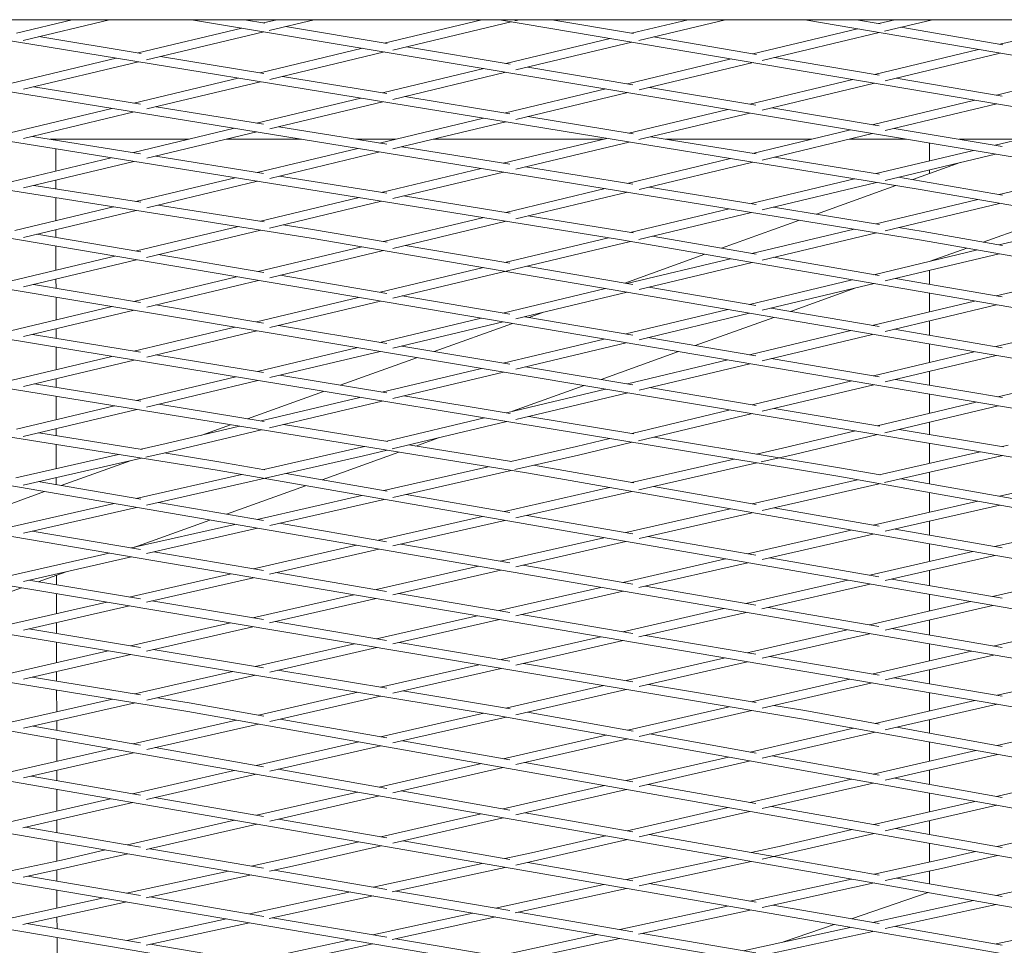
# Model space of a CAD drawing. Units: millimetres. Extents: x -5742 to 14544, y -6297 to 6497.
# Drawn here: x 2201 to 2428, y 764 to 977 of the extents above; entities that cross this region are included whole.
import ezdxf

# ---------------------------------------------------------------- set-up
doc = ezdxf.new("R2010")
doc.units = ezdxf.units.MM
doc.header["$LTSCALE"] = 20
doc.layers.add('2d', color=230, linetype='Continuous')

msp = doc.modelspace()

# ---------------------------------------------------------------- linework, layer by layer
at = {"layer": '2d', "lineweight": 0}
for p, q in [((2268.38, 926.79), (1951.3, 976.94)), ((2339.22, 926.48), (2024.71, 976.94)), ((2408.67, 926.32), (2097.43, 976.94)), ((2408.34, 937.92), (2169.6, 976.94)), ((2200.69, 973.89), (2213.44, 976.94)), ((2202.19, 972.19), (2222.03, 976.94)), ((2551.24, 925.09), (2240.9, 976.94)), ((2257.7, 976.16), (2253.03, 976.94)), ((2257.4, 976.21), (2260.45, 976.94)), ((2258.74, 974.48), (2269.03, 976.94)), ((2285.86, 971.46), (2262.46, 975.37)), ((2285.19, 971.57), (2307.63, 976.94)), ((2287.11, 969.97), (2314.34, 976.49)), ((2621.3, 924.54), (2311.68, 976.94)), ((2315.22, 976.71), (2316.22, 976.94)), ((2342.49, 973.76), (2323.67, 976.94)), ((2342.02, 973.84), (2355, 976.94)), ((2343.65, 972.17), (2363.59, 976.94)), ((2687.21, 924.64), (2381.86, 976.94)), ((2399.15, 976.01), (2393.71, 976.94)), ((2398.86, 976.06), (2402.55, 976.94)), ((2400.17, 974.32), (2411.15, 976.94)), ((2426.68, 971.3), (2450.29, 976.94)), ((2229.29, 969.21), (2205.79, 973.05)), ((2228.62, 969.32), (2252.41, 975.02)), ((2230.53, 967.72), (2257.47, 974.17)), ((2369.87, 969.12), (2393.92, 974.88)), ((2371.99, 967.58), (2398.93, 974.02)), ((2427.31, 971.19), (2403.87, 975.2)), ((2313.08, 966.91), (2337.06, 972.65)), ((2315.43, 965.42), (2342.09, 971.8)), ((2370.69, 968.99), (2347.05, 972.99)), ((2256.66, 964.74), (2280.2, 970.38)), ((2258.85, 963.21), (2285.26, 969.53)), ((2314.08, 966.74), (2290.25, 970.73)), ((2397.82, 964.39), (2421.73, 970.11)), ((2400.3, 962.93), (2426.74, 969.26)), ((2199.56, 962.36), (2223.6, 968.12)), ((2202.3, 960.96), (2228.7, 967.28)), ((2257.53, 964.6), (2233.73, 968.49)), ((2341.07, 962.23), (2364.9, 967.94)), ((2343.73, 960.81), (2369.94, 967.08)), ((2398.93, 964.21), (2374.9, 968.27)), ((2284.8, 960.14), (2308.09, 965.72)), ((2287.14, 958.65), (2313.15, 964.87)), ((2342.33, 962.02), (2318.14, 966.07)), ((2425.86, 959.65), (2449.64, 965.33)), ((2227.64, 957.79), (2251.63, 963.53)), ((2230.58, 956.44), (2256.74, 962.7)), ((2285.79, 959.98), (2261.76, 963.9)), ((2369.16, 957.54), (2392.85, 963.21)), ((2372.02, 956.17), (2397.88, 962.35)), ((2427.19, 959.42), (2402.85, 963.54)), ((2229.16, 957.54), (2204.67, 961.53)), ((2313.03, 955.52), (2336.08, 961.04)), ((2315.44, 954.04), (2341.14, 960.19)), ((2370.6, 957.3), (2346.13, 961.39)), ((2255.83, 953.21), (2279.77, 958.94)), ((2258.87, 951.88), (2284.87, 958.1)), ((2314.07, 955.35), (2289.9, 959.31)), ((2397.34, 952.83), (2420.89, 958.46)), ((2400.31, 951.48), (2425.93, 957.61)), ((2199.18, 950.98), (2222.6, 956.58)), ((2202.29, 949.66), (2227.72, 955.75)), ((2257.44, 952.94), (2232.76, 956.96)), ((2341.36, 950.89), (2364.17, 956.35)), ((2343.72, 949.4), (2369.23, 955.5)), ((2398.88, 952.57), (2374.22, 956.69)), ((2284.11, 948.61), (2308, 954.32)), ((2287.16, 947.28), (2313.11, 953.49)), ((2342.37, 950.73), (2318.14, 954.69)), ((2425.55, 948.12), (2448.95, 953.71)), ((2227.52, 946.43), (2250.79, 952)), ((2230.58, 945.11), (2255.9, 951.17)), ((2285.73, 948.34), (2260.94, 952.37)), ((2369.79, 946.25), (2392.35, 951.64)), ((2372, 944.72), (2397.41, 950.79)), ((2427.17, 947.85), (2402.4, 951.99)), ((2229.15, 946.17), (2204.33, 950.15)), ((2208.38, 949.5), (2240.34, 949.5)), ((2209.68, 949.29), (2209.68, 949.5)), ((2248.94, 949.5), (2266.16, 949.5)), ((2278.61, 949.5), (2287.85, 949.5)), ((2296.45, 949.5), (2335.54, 949.5)), ((2312.49, 943.99), (2336.33, 949.69)), ((2315.45, 942.64), (2341.44, 948.85)), ((2370.68, 946.1), (2346.47, 950.06)), ((2349.89, 949.5), (2383.4, 949.5)), ((2392.01, 949.5), (2405.14, 949.5)), ((2410.5, 948.6), (2410.5, 944.52)), ((2417.28, 949.5), (2431.34, 949.5)), ((2209.69, 942.16), (2209.69, 947.27)), ((2255.95, 941.87), (2279.07, 947.4)), ((2258.87, 940.51), (2284.19, 946.57)), ((2314.02, 943.74), (2289.23, 947.77)), ((2398.26, 941.59), (2420.56, 946.92)), ((2400.27, 940.02), (2425.62, 946.08)), ((2199.46, 939.71), (2222.45, 945.22)), ((2202.3, 938.34), (2227.6, 944.39)), ((2257.45, 941.63), (2232.66, 945.6)), ((2340.97, 939.36), (2364.76, 945.04)), ((2343.74, 937.96), (2369.87, 944.21)), ((2399, 941.47), (2374.9, 945.41)), ((2406.63, 940.23), (2417.55, 944.15)), ((2284.48, 937.29), (2307.45, 942.78)), ((2287.16, 935.87), (2312.57, 941.95)), ((2342.32, 939.14), (2317.61, 943.16)), ((2410.5, 942.46), (2410.5, 941.62)), ((2426.5, 936.8), (2449, 942.17)), ((2209.7, 938.09), (2209.7, 940.11)), ((2228.05, 935.19), (2250.88, 940.66)), ((2230.58, 933.74), (2256.03, 939.83)), ((2285.76, 937.09), (2261.1, 941.04)), ((2369.49, 934.72), (2393.23, 940.39)), ((2372.02, 933.26), (2398.33, 939.55)), ((2408.67, 939.89), (2403.37, 940.76)), ((2427.28, 936.67), (2408.68, 939.89)), ((2229.2, 935.01), (2204.63, 938.9)), ((2313.11, 932.7), (2335.93, 938.15)), ((2315.43, 931.2), (2341.04, 937.32)), ((2370.64, 934.53), (2346.09, 938.52)), ((2384.5, 932.28), (2402.75, 938.83)), ((2659.12, 894.45), (2408.34, 937.92)), ((2209.71, 930.8), (2209.7, 936.07)), ((2256.73, 930.65), (2279.41, 936.08)), ((2258.84, 929.1), (2284.56, 935.25)), ((2314.08, 932.54), (2289.63, 936.46)), ((2398.21, 930.05), (2421.57, 935.62)), ((2400.27, 928.48), (2426.56, 934.76)), ((2200.3, 928.55), (2222.95, 933.97)), ((2202.25, 926.96), (2228.13, 933.15)), ((2257.54, 930.53), (2233.22, 934.37)), ((2341.72, 928.08), (2364.45, 933.51)), ((2343.69, 926.49), (2369.57, 932.68)), ((2398.99, 929.92), (2374.61, 933.88)), ((2422.85, 925.86), (2440.77, 932.3)), ((2284.97, 925.97), (2308.04, 931.49)), ((2287.13, 924.43), (2313.18, 930.66)), ((2339.55, 928.46), (2318.25, 931.87)), ((2362.69, 924.44), (2380.62, 930.88)), ((2426.42, 925.24), (2449.6, 930.77)), ((2246.8, 873.46), (1903.23, 928.62)), ((2318.34, 872.77), (1977.71, 928.22)), ((2389.45, 872.08), (2051.53, 927.83)), ((2209.72, 926.96), (2209.72, 928.75)), ((2228.2, 923.83), (2251.64, 929.44)), ((2230.57, 922.34), (2256.81, 928.62)), ((2268.7, 928.76), (2261.91, 929.84)), ((2285.82, 925.83), (2268.71, 928.76)), ((2342.43, 927.96), (2339.55, 928.45)), ((2369.67, 923.23), (2393.16, 928.84)), ((2372.01, 921.74), (2398.28, 928.01)), ((2409, 928.29), (2403.33, 929.21)), ((2427.26, 925.09), (2409.01, 928.29)), ((2459.74, 871.43), (2124.58, 927.46)), ((2529.01, 870.88), (2196.73, 927.13)), ((2229.22, 923.66), (2205.34, 927.7)), ((2597.98, 870.31), (2268.37, 926.79)), ((2287.16, 912.98), (2341.78, 926.04)), ((2312.89, 921.19), (2336.72, 926.88)), ((2666.1, 869.8), (2339.21, 926.48)), ((2370.66, 923.06), (2346.71, 927.21)), ((2732.13, 869.59), (2408.66, 926.32)), ((2209.73, 919.41), (2209.72, 924.93)), ((2256.19, 919.09), (2280.03, 924.79)), ((2258.87, 917.68), (2285.04, 923.93)), ((2314.06, 920.99), (2289.98, 925.11)), ((2397.67, 918.38), (2421.51, 924.07)), ((2410.6, 921.46), (2419.05, 924.5)), ((2199.49, 916.96), (2223.23, 922.64)), ((2202.3, 915.58), (2228.27, 921.79)), ((2257.47, 918.88), (2233.24, 922.98)), ((2340.47, 916.46), (2358.88, 923.07)), ((2340.96, 916.38), (2364.74, 922.06)), ((2343.74, 914.99), (2369.73, 921.19)), ((2398.91, 918.16), (2374.66, 922.37)), ((2400.31, 916.95), (2426.48, 923.2)), ((2284.25, 914.34), (2307.95, 920.01)), ((2342.32, 916.14), (2317.9, 920.33)), ((2410.5, 919.38), (2410.5, 916.15)), ((2425.79, 913.5), (2449.51, 919.16)), ((2209.74, 915.25), (2209.73, 917.36)), ((2227.61, 912.26), (2251.22, 917.91)), ((2230.58, 910.92), (2256.26, 917.05)), ((2285.74, 914.09), (2261.23, 918.24)), ((2369.09, 911.56), (2392.74, 917.2)), ((2427.18, 913.26), (2402.66, 917.51)), ((2229.16, 912), (2204.55, 916.12)), ((2312.44, 909.57), (2336.01, 915.2)), ((2315.45, 908.23), (2341.02, 914.34)), ((2370.6, 911.3), (2345.97, 915.52)), ((2372.02, 910.2), (2397.73, 916.34)), ((2378.52, 909.94), (2393.55, 915.34)), ((2209.75, 907.99), (2209.74, 913.22)), ((2255.82, 907.55), (2279.29, 913.16)), ((2258.87, 906.22), (2284.32, 912.3)), ((2314.02, 909.3), (2289.29, 913.49)), ((2397.34, 906.72), (2420.86, 912.33)), ((2410.5, 914.12), (2410.5, 909.86)), ((2199.25, 905.48), (2222.62, 911.07)), ((2202.3, 904.15), (2227.68, 910.22)), ((2257.44, 907.28), (2232.68, 911.42)), ((2318.45, 908.55), (2321.75, 909.74)), ((2340.7, 904.79), (2364.14, 910.38)), ((2398.88, 906.45), (2374.1, 910.7)), ((2400.31, 905.37), (2425.85, 911.46)), ((2284.14, 902.81), (2307.47, 908.38)), ((2287.16, 901.48), (2312.51, 907.53)), ((2342.3, 904.52), (2317.48, 908.72)), ((2343.73, 903.45), (2369.15, 909.52)), ((2356.66, 902.09), (2374.7, 908.57)), ((2410.5, 907.8), (2410.5, 904.46)), ((2425.71, 901.86), (2449.1, 907.43)), ((2209.75, 903.75), (2209.75, 905.94)), ((2227.61, 900.8), (2250.83, 906.35)), ((2230.58, 899.46), (2255.89, 905.51)), ((2285.73, 902.55), (2260.88, 906.7)), ((2296.65, 900.72), (2314.62, 907.17)), ((2369.09, 899.98), (2392.38, 905.54)), ((2427.18, 901.6), (2402.35, 905.86)), ((2229.16, 900.55), (2204.34, 904.64)), ((2312.53, 898.07), (2335.73, 903.6)), ((2370.6, 899.73), (2345.74, 903.93)), ((2372.02, 898.63), (2397.4, 904.68)), ((2209.77, 896.54), (2209.76, 901.72)), ((2256.06, 896.11), (2279.14, 901.62)), ((2258.87, 894.73), (2284.21, 900.77)), ((2314.02, 897.82), (2289.2, 901.97)), ((2315.45, 896.71), (2340.77, 902.75)), ((2335.01, 894.31), (2352.82, 900.71)), ((2397.6, 895.16), (2420.76, 900.67)), ((2410.5, 902.43), (2410.5, 898.23)), ((2199.65, 894.12), (2222.6, 899.61)), ((2202.29, 892.7), (2227.69, 898.77)), ((2257.46, 895.88), (2232.7, 899.96)), ((2275.08, 892.97), (2292.8, 899.34)), ((2341.06, 893.3), (2364.11, 898.8)), ((2398.9, 894.94), (2374.13, 899.13)), ((2400.31, 893.75), (2425.78, 899.81)), ((2284.6, 891.4), (2307.54, 896.87)), ((2342.33, 893.09), (2317.6, 897.22)), ((2343.73, 891.88), (2369.16, 897.94)), ((2410.5, 896.17), (2410.5, 892.97)), ((2209.77, 892.47), (2209.77, 894.48)), ((2228.24, 889.47), (2251.04, 894.91)), ((2230.57, 887.97), (2256.14, 894.07)), ((2285.77, 891.21), (2261.16, 895.27)), ((2287.15, 889.96), (2312.6, 896.03)), ((2369.71, 888.51), (2392.62, 893.97)), ((2427.23, 890.14), (2402.65, 894.3)), ((2426.2, 890.31), (2449.22, 895.8)), ((2229.22, 889.31), (2204.77, 893.29)), ((2253.75, 885.31), (2271.21, 891.58)), ((2313.27, 886.67), (2336.06, 892.11)), ((2314.67, 887.01), (2331.15, 892.93)), ((2370.67, 888.35), (2346.13, 892.45)), ((2372.01, 887), (2397.67, 893.12)), ((2209.78, 885.06), (2209.78, 890.45)), ((2256.92, 884.8), (2279.58, 890.2)), ((2258.82, 883.2), (2284.67, 889.36)), ((2314.11, 886.53), (2289.7, 890.56)), ((2315.42, 885.13), (2341.13, 891.26)), ((2410.5, 890.94), (2410.5, 886.58)), ((2200.67, 882.89), (2223.19, 888.26)), ((2202.19, 881.19), (2228.31, 887.43)), ((2257.58, 884.69), (2233.36, 888.63)), ((2342.07, 881.92), (2364.71, 887.32)), ((2399.04, 883.61), (2374.78, 887.66)), ((2398.45, 883.7), (2421.22, 889.13)), ((2400.25, 882.08), (2426.27, 888.28)), ((2285.74, 880.11), (2308.25, 885.47)), ((2342.51, 881.85), (2318.37, 885.83)), ((2343.64, 880.24), (2369.78, 886.47)), ((2209.79, 881.42), (2209.79, 883.01)), ((2235.05, 879.58), (2251.87, 883.59)), ((2235.5, 877.63), (2256.99, 882.76)), ((2243.22, 881.53), (2249.87, 883.92)), ((2286, 880.06), (2262.04, 883.96)), ((2287.01, 878.35), (2313.34, 884.63)), ((2378.65, 878.99), (2393.45, 882.51)), ((2427.47, 878.85), (2403.52, 882.86)), ((2410.5, 884.52), (2410.5, 881.69)), ((2229.5, 878.26), (2205.82, 882.06)), ((2292.43, 879.02), (2297.64, 880.89)), ((2329.34, 878.89), (2337.04, 880.72)), ((2375.97, 876.33), (2347.17, 881.08)), ((2379.11, 877.04), (2398.52, 881.67)), ((2209.8, 873.85), (2209.79, 879.4)), ((2229.34, 878.28), (2235.06, 879.58)), ((2257.49, 873.62), (2279.98, 878.73)), ((2279.98, 878.73), (2280.69, 878.9)), ((2280.43, 876.79), (2285.81, 878.07)), ((2314.4, 875.44), (2290.86, 879.27)), ((2314.28, 875.46), (2329.34, 878.89)), ((2329.79, 876.94), (2342.14, 879.88)), ((2370.75, 877.19), (2378.66, 878.99)), ((2410.5, 879.66), (2410.5, 875.07)), ((2427.25, 878.89), (2428.54, 879.19)), ((2240.01, 818.07), (1879.64, 877.04)), ((2311.1, 817.16), (1954.53, 876.28)), ((2200.49, 871.73), (2224.12, 877.1)), ((2202.21, 870.07), (2229.41, 876.25)), ((2230.37, 876.47), (2235.5, 877.63)), ((2230.56, 865.46), (2280.43, 876.78)), ((2247.13, 875.43), (2234.63, 877.43)), ((2270.91, 871.29), (2288.55, 877.62)), ((2315.2, 873.62), (2329.79, 876.94)), ((2342, 870.64), (2365.59, 876.01)), ((2371.82, 875.38), (2379.1, 877.04)), ((2389.78, 874.05), (2375.97, 876.33)), ((2398.9, 872.42), (2422.12, 877.72)), ((2400.15, 870.66), (2427.31, 876.85)), ((2381.52, 816.28), (2028.8, 875.52)), ((2451.44, 815.41), (2102.21, 874.8)), ((2520.96, 814.54), (2174.68, 874.15)), ((2210.94, 869.93), (2226.98, 875.7)), ((2257.74, 873.58), (2247.14, 875.43)), ((2285.09, 868.82), (2309.09, 874.28)), ((2342.5, 870.55), (2319.51, 874.6)), ((2343.65, 868.96), (2370.81, 875.15)), ((2399.17, 872.38), (2389.79, 874.05)), ((2209.81, 870.13), (2209.8, 871.8)), ((2228.19, 866.97), (2252.43, 872.47)), ((2589.84, 813.71), (2246.79, 873.46)), ((2285.85, 868.69), (2262.6, 872.73)), ((2287.11, 867.23), (2314.35, 873.42)), ((2658.2, 812.91), (2318.34, 872.77)), ((2369.7, 865.76), (2393.9, 871.28)), ((2725.91, 812.15), (2389.44, 872.08)), ((2431.61, 866.6), (2403.95, 871.52)), ((2410.5, 873.02), (2410.5, 870.36)), ((2426.57, 867.5), (2450.53, 872.97)), ((2229.22, 866.79), (2205.63, 870.85)), ((2248.94, 863.39), (2267.1, 869.92)), ((2312.82, 863.99), (2336.97, 869.49)), ((2370.67, 865.59), (2347.08, 869.74)), ((2372, 864.23), (2398.95, 870.38)), ((2189.03, 862.07), (2207.12, 868.56)), ((2255.95, 862.19), (2280.04, 867.67)), ((2258.87, 860.8), (2285.14, 866.78)), ((2314.06, 863.77), (2290.2, 867.93)), ((2315.44, 862.53), (2342.05, 868.6)), ((2410.5, 868.33), (2410.5, 863.82)), ((2199.09, 860.36), (2223.1, 865.81)), ((2202.29, 859.03), (2228.24, 864.93)), ((2257.45, 861.93), (2233.32, 866.08)), ((2340.68, 859.14), (2364.67, 864.61)), ((2398.9, 860.61), (2374.77, 864.86)), ((2397.52, 860.86), (2421.58, 866.35)), ((2400.31, 859.44), (2426.62, 865.46)), ((2283.85, 857.38), (2307.77, 862.84)), ((2342.31, 858.85), (2317.93, 863.1)), ((2343.73, 857.78), (2369.75, 863.72)), ((2227.03, 855.61), (2250.87, 861.03)), ((2227.63, 855.74), (2245.12, 862.02)), ((2230.56, 854.36), (2256.01, 860.15)), ((2285.72, 857.06), (2261.08, 861.3)), ((2287.15, 856.08), (2312.88, 861.95)), ((2427.17, 855.63), (2402.59, 859.96)), ((2410.5, 861.77), (2410.5, 858.57)), ((2425.45, 855.94), (2449.36, 861.41)), ((2229.14, 855.25), (2204.26, 859.48)), ((2311.87, 852.56), (2335.64, 857.98)), ((2370.58, 853.93), (2345.78, 858.25)), ((2368.66, 854.26), (2392.5, 859.71)), ((2372.01, 852.97), (2397.57, 858.82)), ((2255.1, 850.83), (2278.78, 856.23)), ((2314, 852.19), (2288.98, 856.5)), ((2315.42, 851.32), (2340.73, 857.1)), ((2410.5, 856.54), (2410.5, 852.51)), ((2198.33, 849.08), (2221.93, 854.44)), ((2202.23, 847.91), (2227.08, 853.57)), ((2257.43, 850.44), (2232.19, 854.73)), ((2258.83, 849.63), (2283.9, 855.35)), ((2340.02, 847.72), (2363.62, 853.11)), ((2398.87, 849), (2373.76, 853.38)), ((2396.76, 849.37), (2420.44, 854.79)), ((2400.28, 848.12), (2425.51, 853.9)), ((2283.29, 846.04), (2306.8, 851.4)), ((2342.29, 847.33), (2317, 851.68)), ((2343.69, 846.51), (2368.72, 852.22)), ((2205.65, 847.85), (2212.05, 850.15)), ((2209.84, 847.14), (2209.84, 849.35)), ((2226.57, 844.33), (2250, 849.67)), ((2230.52, 843.18), (2255.15, 848.79)), ((2285.72, 845.62), (2260.25, 849.96)), ((2287.11, 844.86), (2311.93, 850.52)), ((2410.5, 850.46), (2410.5, 846.98)), ((2424.98, 844.46), (2448.5, 849.85)), ((2184.36, 840.2), (2201.8, 846.46)), ((2229.15, 843.9), (2203.52, 848.2)), ((2311.6, 841.22), (2334.95, 846.56)), ((2370.58, 842.46), (2345.14, 846.84)), ((2368.28, 842.85), (2391.72, 848.22)), ((2371.98, 841.65), (2396.81, 847.33)), ((2427.15, 844.08), (2401.85, 848.48)), ((2209.85, 840.52), (2209.85, 845.11)), ((2254.94, 839.57), (2278.19, 844.88)), ((2314, 840.81), (2288.44, 845.16)), ((2315.4, 840.04), (2340.07, 845.68)), ((2410.5, 844.95), (2410.5, 841.14)), ((2198.3, 837.89), (2221.45, 843.16)), ((2202.23, 836.73), (2226.63, 842.29)), ((2257.43, 839.15), (2231.75, 843.46)), ((2258.81, 838.4), (2283.34, 844)), ((2398.87, 837.59), (2373.4, 841.97)), ((2396.66, 837.97), (2419.94, 843.3)), ((2400.28, 836.75), (2425.03, 842.42)), ((2283.42, 834.78), (2306.51, 840.06)), ((2342.29, 836), (2316.75, 840.35)), ((2340.03, 836.39), (2363.22, 841.69)), ((2343.7, 835.18), (2368.33, 840.81)), ((2209.86, 835.97), (2209.86, 838.47)), ((2226.84, 833.16), (2249.82, 838.4)), ((2230.55, 831.95), (2255, 837.53)), ((2285.71, 834.4), (2260.11, 838.7)), ((2287.12, 833.58), (2311.66, 839.18)), ((2410.5, 839.09), (2410.5, 835.59)), ((2425.15, 833.06), (2448.28, 838.37)), ((2331.78, 745.71), (1799.08, 835.05)), ((2229.14, 832.77), (2203.51, 837.02)), ((2312.02, 829.98), (2334.94, 835.22)), ((2370.58, 831.19), (2345.17, 835.51)), ((2368.57, 831.53), (2391.6, 836.81)), ((2372, 830.27), (2396.71, 835.93)), ((2427.16, 832.72), (2401.77, 837.09)), ((2400.8, 744.65), (1874.61, 833.99)), ((2469.24, 743.63), (1948.6, 833.09)), ((2209.87, 829.28), (2209.86, 833.94)), ((2255.5, 828.4), (2278.31, 833.61)), ((2258.86, 827.12), (2283.48, 832.75)), ((2314, 829.65), (2288.6, 833.91)), ((2315.43, 828.71), (2340.09, 834.35)), ((2410.5, 833.56), (2410.5, 829.7)), ((2199.02, 826.81), (2221.69, 831.98)), ((2202.29, 825.5), (2226.9, 831.12)), ((2257.43, 828.08), (2232.04, 832.29)), ((2398.88, 826.38), (2373.71, 830.66)), ((2397.24, 826.66), (2420.1, 831.9)), ((2400.31, 825.31), (2425.21, 831.02)), ((2284.28, 823.63), (2306.91, 828.81)), ((2342.31, 824.89), (2317.19, 829.11)), ((2340.74, 825.16), (2363.49, 830.37)), ((2343.73, 823.79), (2368.63, 829.5)), ((2229.18, 821.87), (2204.25, 825.95)), ((2209.88, 825.03), (2209.87, 827.23)), ((2227.86, 822.09), (2250.36, 827.23)), ((2230.58, 820.66), (2255.56, 826.37)), ((2285.74, 823.39), (2260.7, 827.54)), ((2287.16, 822.24), (2312.08, 827.94)), ((2410.5, 827.65), (2410.5, 824.4)), ((2426.01, 821.77), (2448.71, 826.98)), ((2313.11, 818.83), (2335.63, 823.99)), ((2370.65, 820.13), (2345.91, 824.29)), ((2369.57, 820.31), (2392.16, 825.49)), ((2372.01, 818.82), (2397.29, 824.62)), ((2427.21, 821.56), (2402.37, 825.79)), ((2209.89, 817.98), (2209.88, 823)), ((2256.24, 817.22), (2279.14, 822.46)), ((2258.86, 815.76), (2284.34, 821.59)), ((2311.44, 819.13), (2289.48, 822.77)), ((2315.43, 817.31), (2340.8, 823.12)), ((2410.5, 822.38), (2410.5, 818.2)), ((2462.76, 756.21), (2095.98, 819.97)), ((2199.38, 815.58), (2222.69, 820.91)), ((2202.29, 814.19), (2227.92, 820.05)), ((2240.35, 820.04), (2233.09, 821.23)), ((2257.48, 817), (2240.35, 820.04)), ((2381.87, 818.25), (2374.73, 819.45)), ((2397.97, 815.33), (2420.94, 820.6)), ((2400.29, 813.81), (2426.07, 819.73)), ((2531.06, 755.23), (2168.31, 819.01)), ((2598.98, 754.26), (2240, 818.07)), ((2284.31, 812.23), (2308.04, 817.66)), ((2666.32, 753.34), (2311.09, 817.16)), ((2314.09, 818.65), (2311.44, 819.13)), ((2342.35, 813.57), (2318.13, 817.92)), ((2341.14, 813.79), (2364.47, 819.14)), ((2343.73, 812.33), (2369.63, 818.28)), ((2398.95, 815.15), (2381.87, 818.25)), ((2229.15, 810.34), (2204.46, 814.69)), ((2209.89, 813.73), (2209.89, 815.93)), ((2227.49, 810.64), (2251.25, 816.07)), ((2230.58, 809.29), (2256.29, 815.18)), ((2285.75, 811.97), (2261.29, 816.32)), ((2287.16, 810.83), (2313.16, 816.79)), ((2733.17, 752.45), (2381.52, 816.28)), ((2410.5, 816.15), (2410.5, 813.05)), ((2426.07, 810.23), (2449.83, 815.69)), ((2312.48, 807.22), (2336.17, 812.65)), ((2370.62, 808.5), (2346.15, 812.89)), ((2369.28, 808.74), (2393.02, 814.19)), ((2372.02, 807.32), (2398.02, 813.28)), ((2427.22, 810.02), (2402.96, 814.42)), ((2209.91, 806.61), (2209.9, 811.7)), ((2255.71, 805.68), (2279.32, 811.08)), ((2258.86, 804.35), (2284.36, 810.19)), ((2314.03, 806.95), (2289.35, 811.33)), ((2315.44, 805.85), (2341.18, 811.75)), ((2410.5, 811.02), (2410.5, 806.65)), ((2198.94, 804.1), (2222.47, 809.49)), ((2202.28, 802.82), (2227.54, 808.6)), ((2257.44, 805.37), (2232.56, 809.75)), ((2397.52, 803.66), (2421.13, 809.09)), ((2400.31, 802.25), (2426.12, 808.18)), ((2284.03, 800.7), (2307.49, 806.08)), ((2342.31, 801.92), (2317.52, 806.32)), ((2340.77, 802.19), (2364.31, 807.6)), ((2343.73, 800.82), (2369.32, 806.7)), ((2398.9, 803.41), (2374.29, 807.84)), ((2209.91, 802.2), (2209.91, 804.56)), ((2227.32, 799.17), (2250.69, 804.53)), ((2230.57, 797.86), (2255.76, 803.64)), ((2285.73, 800.4), (2260.78, 804.78)), ((2287.15, 799.36), (2312.53, 805.18)), ((2410.5, 804.59), (2410.5, 801.33)), ((2425.9, 798.56), (2449.37, 803.96)), ((2229.15, 798.85), (2204.04, 803.22)), ((2370.61, 796.89), (2345.81, 801.3)), ((2369.17, 797.15), (2392.56, 802.52)), ((2372.02, 795.75), (2397.57, 801.62)), ((2427.2, 798.33), (2402.53, 802.76)), ((2209.92, 795.19), (2209.92, 800.17)), ((2255.8, 794.22), (2279.02, 799.55)), ((2314.02, 795.42), (2289.1, 799.8)), ((2312.48, 795.69), (2335.79, 801.05)), ((2315.44, 794.32), (2340.82, 800.15)), ((2410.5, 799.3), (2410.5, 795.02)), ((2197.53, 792.35), (2222.28, 798.02)), ((2202.09, 791.34), (2227.37, 797.13)), ((2257.44, 793.93), (2232.41, 798.29)), ((2258.87, 792.87), (2284.09, 798.66)), ((2397.7, 792.07), (2420.94, 797.42)), ((2284.4, 789.25), (2307.47, 794.54)), ((2342.33, 790.45), (2317.54, 794.8)), ((2341.02, 790.68), (2364.18, 796)), ((2343.73, 789.25), (2369.22, 795.1)), ((2398.92, 791.86), (2374.2, 796.25)), ((2400.3, 790.62), (2425.95, 796.52)), ((2209.93, 790.22), (2209.93, 793.13)), ((2226.18, 787.42), (2250.77, 793.06)), ((2230.45, 786.35), (2255.86, 792.18)), ((2285.75, 789.01), (2260.89, 793.34)), ((2287.16, 787.83), (2312.53, 793.65)), ((2410.5, 792.97), (2410.5, 789.8)), ((2426.07, 787.03), (2449.2, 792.35)), ((2229.18, 786.91), (2202.65, 791.47)), ((2374.7, 784.76), (2346.08, 789.79)), ((2376.58, 787.21), (2392.72, 790.93)), ((2377.02, 785.26), (2397.75, 790.03)), ((2427.22, 786.83), (2402.73, 791.18)), ((2209.94, 783.71), (2209.93, 788.19)), ((2265.03, 784.8), (2279.37, 788.09)), ((2314.07, 784.09), (2289.49, 788.36)), ((2318.99, 785.61), (2336.02, 789.53)), ((2319.43, 783.66), (2341.07, 788.64)), ((2410.5, 787.77), (2410.5, 783.48)), ((2210.98, 783.94), (2221.12, 786.26)), ((2211.41, 781.99), (2226.24, 785.39)), ((2257.45, 782.05), (2231.29, 786.55)), ((2265.47, 782.85), (2284.46, 787.21)), ((2312.9, 784.29), (2319, 785.61)), ((2369.49, 785.67), (2376.59, 787.21)), ((2372, 784.17), (2377.01, 785.26)), ((2412.82, 783.98), (2421.09, 785.88)), ((2197.91, 781.13), (2210.98, 783.94)), ((2254.59, 782.54), (2265.04, 784.8)), ((2282.61, 777.73), (2307.71, 783.17)), ((2315.43, 782.79), (2319.42, 783.66)), ((2342.32, 779.18), (2318.15, 783.38)), ((2340.83, 779.44), (2364.33, 784.55)), ((2343.73, 778.02), (2369.53, 783.63)), ((2398.93, 780.49), (2374.7, 784.76)), ((2397.74, 780.7), (2412.82, 783.98)), ((2413.25, 782.03), (2426.12, 784.99)), ((2202.19, 780), (2211.4, 781.98)), ((2209.95, 779.08), (2209.94, 781.67)), ((2225.97, 776.36), (2249.35, 781.41)), ((2258.77, 781.4), (2265.46, 782.84)), ((2285.76, 777.19), (2259.86, 781.64)), ((2287.02, 776.64), (2312.95, 782.26)), ((2400.29, 779.21), (2413.25, 782.03)), ((2410.5, 781.43), (2410.5, 778.46)), ((2425.73, 775.78), (2449.14, 780.9)), ((2229.18, 775.82), (2203.23, 780.23)), ((2230.44, 775.28), (2254.63, 780.51)), ((2370.62, 774.26), (2346.06, 778.53)), ((2369.23, 774.5), (2392.58, 779.58)), ((2372.01, 773.06), (2397.79, 778.67)), ((2427.19, 775.53), (2402.95, 779.79)), ((2209.96, 772.91), (2209.95, 777.05)), ((2254.18, 771.57), (2277.38, 776.6)), ((2314.06, 772.32), (2287.87, 776.82)), ((2310.74, 772.9), (2335.64, 778.31)), ((2315.28, 771.84), (2340.87, 777.4)), ((2410.2, 776.48), (2392.53, 770.45)), ((2197.61, 770.24), (2220.71, 775.23)), ((2202.14, 769.17), (2226.01, 774.33)), ((2257.48, 771.01), (2231.27, 775.46)), ((2258.71, 770.51), (2282.65, 775.69)), ((2397.42, 769.6), (2420.58, 774.66)), ((2282.52, 766.76), (2305.53, 771.76)), ((2342.32, 767.47), (2316, 771.99)), ((2339.3, 767.99), (2364.05, 773.37)), ((2343.61, 766.88), (2369.28, 772.46)), ((2398.9, 769.34), (2374.46, 773.59)), ((2400.3, 768.18), (2425.77, 773.75)), ((2209.97, 768.17), (2209.96, 770.86)), ((2226.03, 765.47), (2248.93, 770.44)), ((2230.45, 764.39), (2254.23, 769.54)), ((2285.76, 766.21), (2259.48, 770.67)), ((2287.01, 765.69), (2310.78, 770.86)), ((2425.84, 764.66), (2448.82, 769.69)), ((2229.18, 764.95), (2202.94, 769.35)), ((2367.69, 763.11), (2392.24, 768.47)), ((2371.92, 761.98), (2397.46, 767.56)), ((2388.59, 769.1), (2376.96, 765.13)), ((2427.2, 764.42), (2402.64, 768.69)), ((2209.97, 762), (2209.97, 766.14)), ((2254.58, 760.69), (2277.29, 765.62)), ((2314.02, 761.41), (2287.81, 765.86)), ((2311.24, 761.88), (2334.09, 766.85)), ((2315.36, 760.73), (2339.34, 765.95)), ((2370.6, 762.61), (2344.56, 767.08)), ((2257.44, 760.21), (2231.36, 764.58)), ((2258.78, 759.55), (2282.57, 764.72))]:
    msp.add_line(p, q, dxfattribs=at)
msp.add_open_spline([(8713.06, 976.94), (8710.98, 976.94), (8708.91, 976.94), (8697.67, 976.94), (8688.5, 976.94), (8651.8, 976.94), (8624.23, 976.94), (8567.84, 976.94), (8539.02, 976.94), (8481.27, 976.94), (8452.35, 976.94), (8394.39, 976.94), (8365.37, 976.94), (8307.22, 976.94), (8278.09, 976.94), (8219.75, 976.94), (8190.52, 976.94), (8131.98, 976.94), (8102.66, 976.94), (8043.94, 976.94), (8014.52, 976.94), (7955.61, 976.94), (7926.11, 976.94), (7867.02, 976.94), (7837.43, 976.94), (7778.17, 976.94), (7748.49, 976.94), (7689.05, 976.94), (7659.29, 976.94), (7599.69, 976.94), (7569.85, 976.94), (7510.08, 976.94), (7480.16, 976.94), (7420.24, 976.94), (7390.25, 976.94), (7330.18, 976.94), (7300.1, 976.94), (7239.88, 976.94), (7209.74, 976.94), (7149.37, 976.94), (7119.16, 976.94), (7058.66, 976.94), (7028.38, 976.94), (6967.74, 976.94), (6937.39, 976.94), (6876.63, 976.94), (6846.21, 976.94), (6785.32, 976.94), (6754.85, 976.94), (6693.84, 976.94), (6663.31, 976.94), (6602.19, 976.94), (6571.6, 976.94), (6510.37, 976.94), (6479.73, 976.94), (6418.39, 976.94), (6387.69, 976.94), (6326.25, 976.94), (6295.5, 976.94), (6233.96, 976.94), (6203.17, 976.94), (6141.54, 976.94), (6110.71, 976.94), (6048.99, 976.94), (6018.12, 976.94), (5956.32, 976.94), (5925.4, 976.94), (5863.52, 976.94), (5832.56, 976.94), (5770.61, 976.94), (5739.61, 976.94), (5677.59, 976.94), (5646.57, 976.94), (5584.49, 976.94), (5553.43, 976.94), (5491.29, 976.94), (5460.21, 976.94), (5398.01, 976.94), (5366.9, 976.94), (5304.65, 976.94), (5273.52, 976.94), (5211.22, 976.94), (5180.07, 976.94), (5117.74, 976.94), (5086.56, 976.94), (5024.2, 976.94), (4993, 976.94), (4930.61, 976.94), (4899.4, 976.94), (4836.98, 976.94), (4805.76, 976.94), (4743.31, 976.94), (4712.09, 976.94), (4649.63, 976.94), (4618.39, 976.94), (4555.92, 976.94), (4524.68, 976.94), (4462.2, 976.94), (4430.96, 976.94), (4368.47, 976.94), (4337.23, 976.94), (4274.75, 976.94), (4243.51, 976.94), (4181.04, 976.94), (4149.81, 976.94), (4087.35, 976.94), (4056.12, 976.94), (3993.68, 976.94), (3962.46, 976.94), (3900.03, 976.94), (3868.82, 976.94), (3806.42, 976.94), (3775.23, 976.94), (3712.87, 976.94), (3681.69, 976.94), (3619.36, 976.94), (3588.21, 976.94), (3525.92, 976.94), (3494.79, 976.94), (3432.54, 976.94), (3401.43, 976.94), (3339.23, 976.94), (3308.14, 976.94), (3246, 976.94), (3214.94, 976.94), (3152.86, 976.94), (3121.84, 976.94), (3059.82, 976.94), (3028.82, 976.94), (2966.87, 976.94), (2935.92, 976.94), (2874.04, 976.94), (2843.12, 976.94), (2781.32, 976.94), (2750.44, 976.94), (2688.72, 976.94), (2657.89, 976.94), (2596.26, 976.94), (2565.46, 976.94), (2503.93, 976.94), (2473.18, 976.94), (2411.75, 976.94), (2381.05, 976.94), (2319.71, 976.94), (2289.07, 976.94), (2227.83, 976.94), (2197.24, 976.94), (2136.11, 976.94), (2105.58, 976.94), (2044.57, 976.94), (2014.1, 976.94), (1953.22, 976.94), (1922.8, 976.94), (1862.05, 976.94), (1831.7, 976.94), (1771.06, 976.94), (1740.78, 976.94), (1680.27, 976.94), (1650.05, 976.94), (1589.69, 976.94), (1559.54, 976.94), (1499.33, 976.94), (1469.25, 976.94), (1409.19, 976.94), (1379.19, 976.94), (1319.27, 976.94), (1289.35, 976.94), (1229.59, 976.94), (1199.74, 976.94), (1140.14, 976.94), (1110.38, 976.94), (1050.94, 976.94), (1021.27, 976.94), (962, 976.94), (932.41, 976.94), (873.32, 976.94), (843.82, 976.94), (784.9, 976.94), (755.49, 976.94), (696.76, 976.94), (667.45, 976.94), (608.91, 976.94), (579.68, 976.94), (521.33, 976.94), (492.21, 976.94), (434.06, 976.94), (405.03, 976.94), (347.08, 976.94), (318.16, 976.94), (260.41, 976.94), (231.59, 976.94), (174.06, 976.94), (145.34, 976.94), (107.26, 976.94), (97.85, 976.94), (88.44, 976.94)], degree=3, knots=[3.213222, 3.213222, 3.213222, 3.213222, 10.000001, 10.000001, 40.000029, 40.000029, 130.000785, 130.000785, 223.721482, 223.721482, 317.452342, 317.452342, 411.174593, 411.174593, 504.896, 504.896, 598.619615, 598.619615, 692.345136, 692.345136, 786.069343, 786.069343, 879.791128, 879.791128, 973.513104, 973.513104, 1067.241331, 1067.241331, 1160.968144, 1160.968144, 1254.689355, 1254.689355, 1348.411228, 1348.411228, 1442.13438, 1442.13438, 1535.859415, 1535.859415, 1629.584979, 1629.584979, 1723.30739, 1723.30739, 1817.029552, 1817.029552, 1910.756715, 1910.756715, 2004.482489, 2004.482489, 2098.204727, 2098.204727, 2191.926732, 2191.926732, 2285.648158, 2285.648158, 2379.37276, 2379.37276, 2473.101267, 2473.101267, 2566.827099, 2566.827099, 2660.548694, 2660.548694, 2754.269688, 2754.269688, 2847.99058, 2847.99058, 2941.71613, 2941.71613, 3035.445574, 3035.445574, 3129.170799, 3129.170799, 3222.891624, 3222.891624, 3316.613233, 3316.613233, 3410.335543, 3410.335543, 3504.06101, 3504.06101, 3597.788296, 3597.788296, 3691.511788, 3691.511788, 3785.233728, 3785.233728, 3878.958088, 3878.958088, 3972.682204, 3972.682204, 4066.406329, 4066.406329, 4160.130384, 4160.130384, 4253.851337, 4253.851337, 4347.574827, 4347.574827, 4441.303722, 4441.303722, 4535.031058, 4535.031058, 4628.752577, 4628.752577, 4722.471101, 4722.471101, 4816.190228, 4816.190228, 4909.917254, 4909.917254, 5003.649542, 5003.649542, 5097.375685, 5097.375685, 5191.094748, 5191.094748, 5284.814701, 5284.814701, 5378.537023, 5378.537023, 5472.263408, 5472.263408, 5565.991035, 5565.991035, 5659.714576, 5659.714576, 5753.436496, 5753.436496, 5847.160638, 5847.160638, 5940.883394, 5940.883394, 6034.607033, 6034.607033, 6128.333507, 6128.333507, 6222.058683, 6222.058683, 6315.781618, 6315.781618, 6409.503482, 6409.503482, 6503.223439, 6503.223439, 6596.948486, 6596.948486, 6690.679259, 6690.679259, 6784.406813, 6784.406813, 6878.126936, 6878.126936, 6971.844181, 6971.844181, 7065.563324, 7065.563324, 7159.292103, 7159.292103, 7253.025088, 7253.025088, 7346.750007, 7346.750007, 7440.468441, 7440.468441, 7534.187953, 7534.187953, 7627.911233, 7627.911233, 7721.63881, 7721.63881, 7815.365716, 7815.365716, 7909.086692, 7909.086692, 8002.809938, 8002.809938, 8096.535942, 8096.535942, 8190.259726, 8190.259726, 8283.982706, 8283.982706, 8377.705942, 8377.705942, 8471.429471, 8471.429471, 8565.154865, 8565.154865, 8658.879039, 8658.879039, 8752.600564, 8752.600564, 8846.327903, 8846.327903, 8877.130767, 8877.130767, 8877.130767, 8877.130767], dxfattribs=at)

doc.saveas('drawing.dxf')
